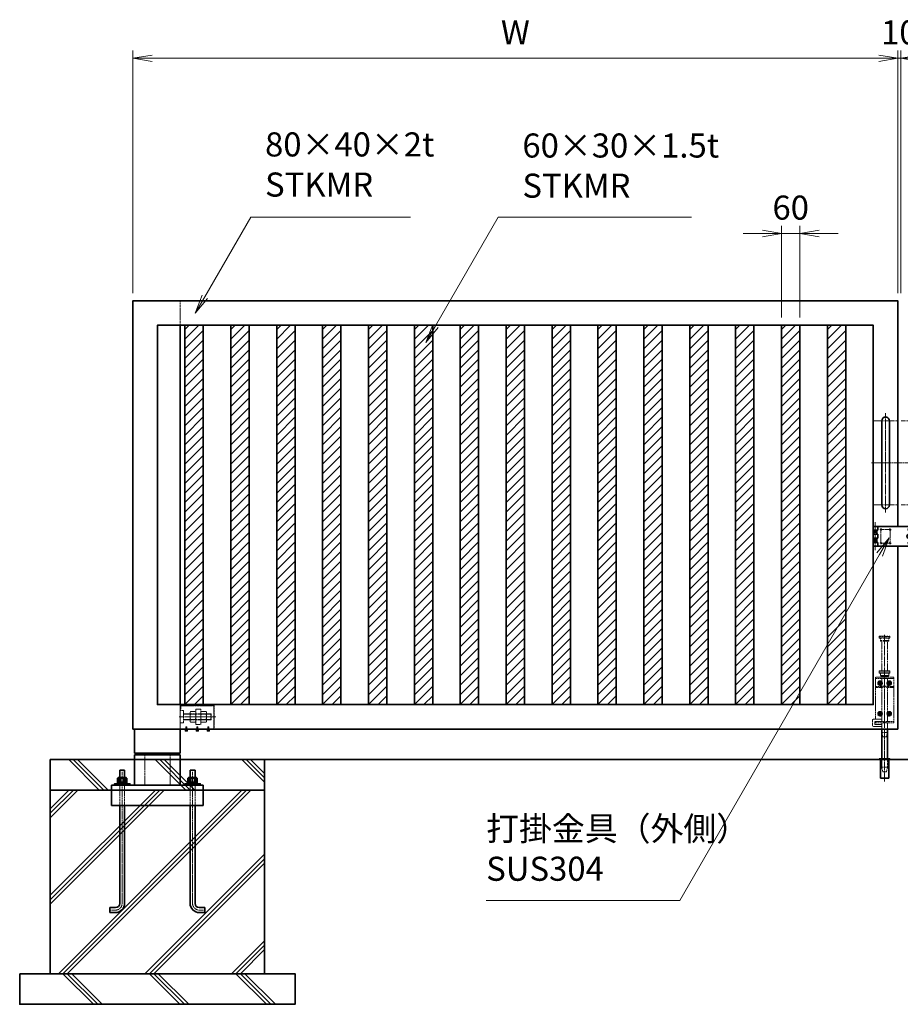
# Model space of a CAD drawing. Units: millimetres. Extents: x 2296 to 66093, y 3101 to 35444.
# Drawn here: x 2296 to 5174, y 6970 to 10189 of the extents above; entities that cross this region are included whole.
import ezdxf

# ---------------------------------------------------------------- set-up
doc = ezdxf.new("R2010")
doc.units = ezdxf.units.MM
doc.header["$PDMODE"] = 1
for name, pattern in [('AM_ISO02W050', [7.5, 6, -1.5]), ('AM_ISO02W050x2', [3.75, 3, -0.75]), ('AM_ISO08W050', [18, 12, -1.5, 3, -1.5]), ('AM_ISO08W050x2', [9, 6, -0.75, 1.5, -0.75]), ('CENTER2', [1.125, 0.75, -0.125, 0.125, -0.125])]:
    doc.linetypes.add(name, pattern=pattern)
for name, color, linetype, lineweight in [('AM_0N', 7, 'Continuous', 50), ('AM_7N', 4, 'AM_ISO08W050', 25), ('ハッチング', 8, 'Continuous', 13), ('外形線', 7, 'Continuous', 35), ('寸法線', 4, 'Continuous', 18), ('想像線', 112, 'CENTER2', 15), ('細線', 2, 'Continuous', 35), ('軸線', 200, 'AM_ISO08W050', 15), ('隠れ線', 140, 'AM_ISO02W050', 18)]:
    doc.layers.add(name, color=color, linetype=linetype, lineweight=lineweight)
doc.layers.add('AM_9N', color=253, linetype='Continuous', lineweight=0, plot=False)
doc.styles.add('ACISOTS', font='simplex.shx', dxfattribs={"width": 0.8, "bigfont": 'bigfont.shx'})
doc.dimstyles.new('AM_ISO$0', dxfattribs={"dimtxt": 3.15, "dimasz": 2.5, "dimexe": 1, "dimexo": 1, "dimgap": 1.4, "dimtad": 1, "dimdsep": 46, "dimtxsty": 'ACISOTS', "dimblk": 'OPEN', "dimcen": 0, "dimclrd": 256, "dimclre": 256, "dimclrt": 254, "dimazin": 2, "dimtp": 0.1, "dimtm": 0.1, "dimtfac": 0.71, "dimtix": 1, "dimtmove": 1, "dimatfit": 3, "dimldrblk": 'OPEN', "dimfxl": 0, "dimlwd": -1, "dimlwe": -1, "dimarcsym": 0})

# ---------------------------------------------------------------- blocks, each defined once
blk = doc.blocks.new('*S45')
at = {"layer": '寸法線'}
for p, q in [((3860.1, 9543), (3655, 9187.8)), ((4492, 9543), (3860.1, 9543))]:
    blk.add_line(p, q, dxfattribs=at)
at = {"layer": '寸法線', "linetype": 'Continuous'}
for p, q in [((3646, 9193), (3623.7, 9133.7)), ((3655, 9187.8), (3623.7, 9133.7)), ((3623.7, 9133.7), (3664, 9182.6))]:
    blk.add_line(p, q, dxfattribs=at)
at = {"layer": '寸法線', "color": 254, "insert": (3938.8, 9582.4), "char_height": 78.75, "attachment_point": 7, "style": 'ACISOTS'}
blk.add_mtext('60×30×1.5t\\PSTKMR', dxfattribs=at)
blk = doc.blocks.new('*S46')
at = {"layer": '寸法線', "linetype": 'Continuous'}
for p, q in [((5137.7, 8494.6), (5097.4, 8445.7)), ((5106.4, 8440.5), (5137.7, 8494.6)), ((5115.5, 8435.3), (5137.7, 8494.6))]:
    blk.add_line(p, q, dxfattribs=at)
at = {"layer": '寸法線'}
for p, q in [((4453.6, 7309.8), (5106.4, 8440.5)), ((3820.5, 7309.8), (4453.6, 7309.8))]:
    blk.add_line(p, q, dxfattribs=at)
at = {"layer": '寸法線', "color": 254, "insert": (3820.5, 7349.2), "char_height": 78.75, "attachment_point": 7, "style": 'ACISOTS'}
blk.add_mtext('打掛金具（外側）\\PSUS304', dxfattribs=at)
blk = doc.blocks.new('*S49')
at = {"layer": '寸法線'}
for p, q in [((3050.8, 9543), (2900.8, 9283.2)), ((3572.9, 9543), (3050.8, 9543))]:
    blk.add_line(p, q, dxfattribs=at)
at = {"layer": '寸法線', "linetype": 'Continuous'}
for p, q in [((2891.8, 9288.4), (2869.6, 9229.1)), ((2900.8, 9283.2), (2869.6, 9229.1)), ((2869.6, 9229.1), (2909.8, 9278))]:
    blk.add_line(p, q, dxfattribs=at)
at = {"layer": '寸法線', "color": 254, "insert": (3097.7, 9586), "char_height": 78.75, "attachment_point": 7, "style": 'ACISOTS'}
blk.add_mtext('80×40×2t\\PSTKMR', dxfattribs=at)
blk = doc.blocks.new('*U73')
at = {"layer": 'AM_0N'}
for p, q in [((2846.8, 7691), (2846.8, 7695)), ((2860, 7695), (2846.8, 7695)), ((2860, 7695), (2858.5, 7691)), ((2861.6, 7695), (2860.1, 7691)), ((2874.8, 7695), (2861.6, 7695)), ((2874.8, 7695), (2874.8, 7691)), ((2858.5, 7691), (2846.8, 7691)), ((2874.8, 7691), (2860.1, 7691))]:
    blk.add_line(p, q, dxfattribs=at)
at = {"layer": 'AM_7N', "color": 6, "linetype": 'AM_ISO08W050x2', "lineweight": 18}
blk.add_line((2860.8, 7690.8), (2860.8, 7695.2), dxfattribs=at)
blk = doc.blocks.new('*U74')
at = {"layer": 'AM_0N'}
for p, q in [((2846.9, 7709.8), (2848.8, 7710.9)), ((2846.9, 7696.1), (2846.9, 7709.8)), ((2846.9, 7696.1), (2848.8, 7695)), ((2872.8, 7710.9), (2848.8, 7710.9)), ((2872.8, 7695), (2848.8, 7695)), ((2853.8, 7696.1), (2853.8, 7709.8)), ((2867.7, 7696.1), (2867.7, 7709.8)), ((2874.6, 7709.8), (2872.8, 7710.9)), ((2874.6, 7696.1), (2872.8, 7695)), ((2874.6, 7696.1), (2874.6, 7709.8))]:
    blk.add_line(p, q, dxfattribs=at)
at = {"layer": 'AM_0N', "extrusion": (0, 0, -1)}
for centre, radius, start, end in [((-2850.4, 7704.8), 6.13, 64.4385, 124.4385), ((-2850.4, 7701.1), 6.13, 235.5615, 295.5615), ((-2860.8, 7688), 22.9, 72.383, 107.617), ((-2860.8, 7717.9), 22.9, 252.383, 287.617), ((-2871.2, 7704.8), 6.13, 55.5615, 115.5615), ((-2871.2, 7701.1), 6.13, 244.4385, 304.4385)]:
    blk.add_arc(centre, radius, start, end, dxfattribs=at)
at = {"layer": 'AM_7N', "color": 6, "linetype": 'AM_ISO08W050x2', "lineweight": 18}
blk.add_line((2860.8, 7694.2), (2860.8, 7711.7), dxfattribs=at)
blk = doc.blocks.new('*U75')
at = {"layer": 'AM_0N'}
for p, q in [((2616.8, 7695), (2630, 7695)), ((2616.8, 7695), (2616.8, 7691)), ((2630, 7695), (2631.4, 7691)), ((2631.6, 7695), (2633, 7691)), ((2631.6, 7695), (2644.8, 7695)), ((2644.8, 7691), (2644.8, 7695)), ((2616.8, 7691), (2631.4, 7691)), ((2633, 7691), (2644.8, 7691))]:
    blk.add_line(p, q, dxfattribs=at)
at = {"layer": 'AM_7N', "color": 6, "linetype": 'AM_ISO08W050x2', "lineweight": 18}
blk.add_line((2630.8, 7690.8), (2630.8, 7695.2), dxfattribs=at)
blk = doc.blocks.new('*U76')
at = {"layer": 'AM_0N'}
for p, q in [((2616.9, 7709.8), (2618.8, 7710.9)), ((2616.9, 7696.1), (2616.9, 7709.8)), ((2616.9, 7696.1), (2618.8, 7695)), ((2618.8, 7710.9), (2642.8, 7710.9)), ((2618.8, 7695), (2642.8, 7695)), ((2623.8, 7696.1), (2623.8, 7709.8)), ((2637.7, 7696.1), (2637.7, 7709.8)), ((2644.6, 7709.8), (2642.8, 7710.9)), ((2644.6, 7696.1), (2642.8, 7695)), ((2644.6, 7696.1), (2644.6, 7709.8))]:
    blk.add_line(p, q, dxfattribs=at)
for centre, radius, start, end in [((2620.4, 7704.8), 6.13, 55.5615, 115.5615), ((2620.4, 7701.1), 6.13, 244.4385, 304.4385), ((2630.8, 7688), 22.9, 72.383, 107.617), ((2630.8, 7717.9), 22.9, 252.383, 287.617), ((2641.2, 7704.8), 6.13, 64.4385, 124.4385), ((2641.2, 7701.1), 6.13, 235.5615, 295.5615)]:
    blk.add_arc(centre, radius, start, end, dxfattribs=at)
at = {"layer": 'AM_7N', "color": 6, "linetype": 'AM_ISO08W050x2', "lineweight": 18}
blk.add_line((2630.8, 7694.2), (2630.8, 7711.7), dxfattribs=at)
blk = doc.blocks.new('*U77')
at = {"layer": 'AM_9N'}
blk.add_circle((15, 129.9999), 4.2, dxfattribs=at)
at = {"layer": '軸線', "linetype": 'AM_ISO08W050x2'}
for p, q in [((6.475, 129.9999), (23.525, 129.9999)), ((15, 138.5249), (15, 121.4749))]:
    blk.add_line(p, q, dxfattribs=at)
at = {"layer": '隠れ線', "linetype": 'AM_ISO02W050x2'}
blk.add_circle((15, 129.9999), 7.75, dxfattribs=at)
blk = doc.blocks.new('*U78')
at = {"layer": '軸線', "linetype": 'AM_ISO08W050x2'}
for p, q in [((7.9, 130), (22.2, 130)), ((15, 137.1), (15, 122.8))]:
    blk.add_line(p, q, dxfattribs=at)
at = {"layer": '隠れ線', "linetype": 'AM_ISO02W050x2'}
for p, q in [((13.3, 133), (11.5, 130)), ((11.5, 130), (13.3, 127)), ((16.7, 133), (13.3, 133)), ((18.5, 130), (16.7, 133)), ((16.7, 127), (18.5, 130)), ((13.3, 127), (16.7, 127))]:
    blk.add_line(p, q, dxfattribs=at)
for radius in [6.5, 3.46]:
    blk.add_circle((15, 130), radius, dxfattribs=at)
blk = doc.blocks.new('*U79')
at = {"layer": 'AM_9N', "extrusion": (0, 0, -1)}
blk.add_circle((15, 29.9999), 4.2, dxfattribs=at)
at = {"layer": '軸線', "linetype": 'AM_ISO08W050x2'}
for p, q in [((-15, 38.5249), (-15, 21.4749)), ((-6.475, 29.9999), (-23.525, 29.9999))]:
    blk.add_line(p, q, dxfattribs=at)
at = {"layer": '隠れ線', "linetype": 'AM_ISO02W050x2', "extrusion": (0, 0, -1)}
blk.add_circle((15, 29.9999), 7.75, dxfattribs=at)
blk = doc.blocks.new('*U80')
at = {"layer": '軸線', "linetype": 'AM_ISO08W050x2'}
for p, q in [((-15, 37.1), (-15, 22.8)), ((-7.8, 30), (-22.1, 30))]:
    blk.add_line(p, q, dxfattribs=at)
at = {"layer": '隠れ線', "linetype": 'AM_ISO02W050x2'}
for p, q in [((-18.5, 30), (-16.7, 33)), ((-16.7, 33), (-13.3, 33)), ((-13.3, 33), (-11.5, 30)), ((-16.7, 27), (-18.5, 30)), ((-13.3, 27), (-16.7, 27)), ((-11.5, 30), (-13.3, 27))]:
    blk.add_line(p, q, dxfattribs=at)
at = {"layer": '隠れ線', "linetype": 'AM_ISO02W050x2', "extrusion": (0, 0, -1)}
for radius in [6.5, 3.46]:
    blk.add_circle((15, 30), radius, dxfattribs=at)
blk = doc.blocks.new('*U81')
at = {"layer": 'AM_9N'}
blk.add_circle((15, 29.9999), 4.2, dxfattribs=at)
at = {"layer": '軸線', "linetype": 'AM_ISO08W050x2'}
for p, q in [((15, 38.5249), (15, 21.4749)), ((6.475, 29.9999), (23.525, 29.9999))]:
    blk.add_line(p, q, dxfattribs=at)
at = {"layer": '隠れ線', "linetype": 'AM_ISO02W050x2'}
blk.add_circle((15, 29.9999), 7.75, dxfattribs=at)
blk = doc.blocks.new('*U82')
at = {"layer": '軸線', "linetype": 'AM_ISO08W050x2'}
for p, q in [((15, 37.1), (15, 22.8)), ((7.9, 30), (22.2, 30))]:
    blk.add_line(p, q, dxfattribs=at)
at = {"layer": '隠れ線', "linetype": 'AM_ISO02W050x2'}
for p, q in [((13.3, 33), (11.5, 30)), ((16.7, 33), (13.3, 33)), ((18.5, 30), (16.7, 33)), ((11.5, 30), (13.3, 27)), ((13.3, 27), (16.7, 27)), ((16.7, 27), (18.5, 30))]:
    blk.add_line(p, q, dxfattribs=at)
for radius in [6.5, 3.46]:
    blk.add_circle((15, 30), radius, dxfattribs=at)
blk = doc.blocks.new('*U83')
at = {"layer": 'AM_9N', "extrusion": (0, 0, -1)}
blk.add_circle((15, 129.9999), 4.2, dxfattribs=at)
at = {"layer": '軸線', "linetype": 'AM_ISO08W050x2'}
for p, q in [((-6.475, 129.9999), (-23.525, 129.9999)), ((-15, 138.5249), (-15, 121.4749))]:
    blk.add_line(p, q, dxfattribs=at)
at = {"layer": '隠れ線', "linetype": 'AM_ISO02W050x2', "extrusion": (0, 0, -1)}
blk.add_circle((15, 129.9999), 7.75, dxfattribs=at)
blk = doc.blocks.new('*U84')
at = {"layer": '軸線', "linetype": 'AM_ISO08W050x2'}
for p, q in [((-7.9, 130), (-22.2, 130)), ((-15, 137.1), (-15, 122.8))]:
    blk.add_line(p, q, dxfattribs=at)
at = {"layer": '隠れ線', "linetype": 'AM_ISO02W050x2'}
for p, q in [((-18.5, 130), (-16.7, 133)), ((-16.7, 127), (-18.5, 130)), ((-16.7, 133), (-13.3, 133)), ((-13.3, 133), (-11.5, 130)), ((-11.5, 130), (-13.3, 127)), ((-13.3, 127), (-16.7, 127))]:
    blk.add_line(p, q, dxfattribs=at)
at = {"layer": '隠れ線', "linetype": 'AM_ISO02W050x2', "extrusion": (0, 0, -1)}
for radius in [6.5, 3.46]:
    blk.add_circle((15, 130), radius, dxfattribs=at)
blk = doc.blocks.new('fghryjryj')
at = {"linetype": 'Continuous'}
for p, q in [((-9.5, -20), (-9.5, -118)), ((9.5, -20), (9.5, -118))]:
    blk.add_line(p, q, dxfattribs=at)
at = {"layer": '外形線', "linetype": 'Continuous'}
for p, q in [((-13.6, -180.7), (-13.6, -120)), ((13.6, -120), (13.6, -180.7)), ((13.6, -180.7), (-13.6, -180.7))]:
    blk.add_line(p, q, dxfattribs=at)
at = {"layer": '外形線'}
blk.add_lwpolyline([(17.5, -118), (-17.5, -118), (-17.5, -120), (17.5, -120)], close=True, dxfattribs=at)
at = {"layer": '想像線'}
for p, q in [((-16.5, 284), (-17.5, 283)), ((-17.5, 278), (-17.5, 283)), ((17.5, 283), (-17.5, 283)), ((-16.5, 277), (-17.5, 278)), ((-17.5, 278), (17.5, 278)), ((-16.5, 284), (16.5, 284)), ((16.5, 277), (-16.5, 277)), ((-14, 269), (-14, 277)), ((-14, 269), (-12, 267)), ((14, 269), (-14, 269)), ((12, 267), (-12, 267)), ((-9.5, 170), (-9.5, 267)), ((9.5, 170), (9.5, 267)), ((14, 269), (12, 267)), ((14, 269), (14, 277)), ((16.5, 284), (17.5, 283)), ((17.5, 278), (16.5, 277)), ((17.5, 278), (17.5, 283))]:
    blk.add_line(p, q, dxfattribs=at)
at = {"layer": '軸線'}
blk.add_line((0, -191.8), (0, 288.7), dxfattribs=at)
at = {"layer": '隠れ線'}
for p, q in [((-16.5, 170), (-17.5, 169)), ((-17.5, 164), (-17.5, 169)), ((17.5, 169), (-17.5, 169)), ((-16.5, 163), (-17.5, 164)), ((-17.5, 164), (17.5, 164)), ((-16.5, 170), (16.5, 170)), ((16.5, 163), (-16.5, 163)), ((-14, 155), (-14, 163)), ((14, 155), (14, 163)), ((16.5, 170), (17.5, 169)), ((17.5, 164), (16.5, 163)), ((17.5, 164), (17.5, 169)), ((-30, 150), (30, 150)), ((-30, 0), (-30, 150)), ((30, 145), (-30, 145)), ((-14, 155), (-12, 153)), ((14, 155), (-14, 155)), ((12, 153), (-12, 153)), ((-9.5, 150), (-9.5, 153)), ((-9.5, 145), (-9.5, 119)), ((9.5, 153), (9.5, 150)), ((9.5, 145), (9.5, 119)), ((14, 155), (12, 153)), ((30, 150), (30, 12)), ((-30, 119), (-7.8, 119)), ((-30, 116), (-7.1, 116)), ((-9.5, 116), (-9.5, 5)), ((-4, 120.9), (-7.8, 119)), ((-2.6, 118.2), (-7.1, 116)), ((-4, 120.9), (-2.6, 118.2)), ((4, 120.9), (2.6, 118.2)), ((2.6, 118.2), (7.1, 116)), ((7.8, 119), (4, 120.9)), ((7.1, 116), (30, 116)), ((30, 119), (7.8, 119)), ((9.5, 116), (9.5, 5)), ((-4, 5), (-30, 5)), ((-4, 0), (-30, 0)), ((-4, 5), (-4, 0)), ((4, 0), (-4, 0)), ((30, 5), (4, 5)), ((4, 5), (4, 0)), ((30, 0), (4, 0)), ((9.5, 12), (36.5, 12)), ((9.5, 5), (32.5, 5)), ((30, 5), (30, 0)), ((32.5, 5), (32.5, 0)), ((39.5, 9), (39.5, 0)), ((-6, -46), (-9.5, -31)), ((9.5, -31), (-9.5, -31)), ((6, -46), (9.5, -31)), ((6, -46), (-6, -46)), ((-12.6, -180.7), (-12.6, -120)), ((-12.5, -120), (-12.5, -118)), ((-9.5, -145), (-9.5, -118)), ((9.5, -118), (9.5, -145)), ((12.5, -120), (12.5, -118)), ((12.6, -180.7), (12.6, -120)), ((-6, -160), (-9.5, -145)), ((9.5, -145), (-9.5, -145)), ((6, -160), (-6, -160)), ((6, -160), (9.5, -145))]:
    blk.add_line(p, q, dxfattribs=at)
at = {"layer": '隠れ線', "linetype": 'Continuous'}
for p, q in [((-9.5, 0), (-9.5, -20)), ((9.5, 0), (9.5, -20)), ((32.5, 0), (32.5, -5)), ((39.5, 0), (39.5, -9)), ((32.5, -5), (9.5, -5)), ((36.5, -12), (9.5, -12))]:
    blk.add_line(p, q, dxfattribs=at)
at = {"layer": '隠れ線'}
blk.add_arc((36.5, 9), 3, 0, 90, dxfattribs=at)
at = {"layer": '隠れ線', "linetype": 'Continuous'}
blk.add_arc((36.5, -9), 3, 270, 0, dxfattribs=at)
at = {"layer": '隠れ線'}
for name in ['*U83', '*U84', '*U77', '*U78', '*U79', '*U80', '*U81', '*U82']:
    blk.add_blockref(name, (0, 0), dxfattribs=at)
blk = doc.blocks.new('_Open')
at = {"color": 0, "linetype": 'ByBlock', "lineweight": -2}
for p, q in [((-1, 0.167), (0, 0)), ((-1, -0.167), (0, 0)), ((0, 0), (-1, 0))]:
    blk.add_line(p, q, dxfattribs=at)
blk = doc.blocks.new('*D40')
at = {"layer": 'Defpoints', "color": 0}
for p in [(5165.8, 10062.9), (5165.8, 9270), (5175.8, 9270)]:
    blk.add_point(p, dxfattribs=at)
at = {"layer": '寸法線'}
for p, q in [((5165.8, 9295), (5165.8, 10087.9)), ((5175.8, 9295), (5175.8, 10087.9)), ((5103.3, 10062.9), (5040.8, 10062.9)), ((5175.8, 10062.9), (5165.8, 10062.9)), ((5238.3, 10062.9), (5300.8, 10062.9))]:
    blk.add_line(p, q, dxfattribs=at)
at = {"layer": '寸法線', "xscale": 62.5, "yscale": 62.5, "zscale": 62.5}
blk.add_blockref('_Open', (5165.8, 10062.9), dxfattribs=at)
at = {"layer": '寸法線', "xscale": 62.5, "yscale": 62.5, "zscale": 62.5, "rotation": 180}
blk.add_blockref('_Open', (5175.8, 10062.9), dxfattribs=at)
at = {"layer": '寸法線', "color": 254, "insert": (5170.8, 10137.3), "char_height": 78.75, "attachment_point": 5, "style": 'ACISOTS'}
blk.add_mtext('10', dxfattribs=at)
blk = doc.blocks.new('*D41')
at = {"layer": 'Defpoints', "color": 0}
for p in [(2665.8, 10062.9), (2665.8, 9270), (5165.8, 9270)]:
    blk.add_point(p, dxfattribs=at)
at = {"layer": '寸法線'}
for p, q in [((2665.8, 9295), (2665.8, 10087.9)), ((5165.8, 9295), (5165.8, 10087.9)), ((5103.3, 10062.9), (2728.3, 10062.9))]:
    blk.add_line(p, q, dxfattribs=at)
at = {"layer": '寸法線', "xscale": 62.5, "yscale": 62.5, "zscale": 62.5, "rotation": 180}
blk.add_blockref('_Open', (2665.8, 10062.9), dxfattribs=at)
at = {"layer": '寸法線', "xscale": 62.5, "yscale": 62.5, "zscale": 62.5}
blk.add_blockref('_Open', (5165.8, 10062.9), dxfattribs=at)
at = {"layer": '寸法線', "color": 254, "insert": (3915.8, 10137.3), "char_height": 78.8, "attachment_point": 5, "style": 'ACISOTS'}
blk.add_mtext('W', dxfattribs=at)
blk = doc.blocks.new('tyytﾌf')
at = {"layer": '外形線'}
for p, q in [((-130, 32.5), (35, 32.5)), ((-130, 32.5), (-130, -32.5)), ((-115, 32.5), (-115, 20)), ((35, 32.5), (40, 27.5)), ((35, 32.5), (35, -32.5)), ((-115, 20), (-130, 20)), ((-130, 6.5), (-115, 6.5)), ((-118, 20), (-118, 6.5)), ((-115, 6.5), (-115, -6.5)), ((-13.5, 6.5), (13.5, 6.5)), ((40, 27.5), (40, -27.5)), ((-115, -6.5), (-130, -6.5)), ((-130, -20), (-115, -20)), ((-118, -6.5), (-118, -20)), ((-115, -20), (-115, -32.5)), ((-14.3, -6.5), (13.5, -6.5)), ((40, -27.5), (35, -32.5)), ((-130, -32.5), (35, -32.5))]:
    blk.add_line(p, q, dxfattribs=at)
for centre, start, end in [((-13.5, 0), 90, 270), ((13.5, 0), 270, 90)]:
    blk.add_arc(centre, 6.5, start, end, dxfattribs=at)
at = {"layer": '軸線'}
for p, q in [((-124, 45.7), (-124, -45.7)), ((0, 0), (-21.6, 0)), ((0, 0), (0, 21.6)), ((0, 0), (0, -21.6)), ((0, 0), (21.6, 0))]:
    blk.add_line(p, q, dxfattribs=at)
for points in [[(-105, 22.5), (-75, 22.5), (-75, -22.5), (-105, -22.5)], [(-15, 22.5), (15, 22.5), (15, -22.5), (-15, -22.5)]]:
    blk.add_lwpolyline(points, close=True, dxfattribs=at)
at = {"layer": '隠れ線'}
for p, q in [((-127, 20), (-127, 6.5)), ((-121, 20), (-121, 6.5)), ((-127, -6.5), (-127, -20)), ((-121, -6.5), (-121, -20))]:
    blk.add_line(p, q, dxfattribs=at)
for centre in [(-105, 22.5), (-75, 22.5), (-15, 22.5), (15, 22.5), (-105, -22.5), (-75, -22.5), (-15, -22.5), (15, -22.5)]:
    blk.add_circle(centre, 2.5, dxfattribs=at)
blk = doc.blocks.new('tftftt')
at = {"layer": '外形線'}
for p, q in [((-12.5, -137.5), (-12.5, 137.5)), ((12.5, 137.5), (12.5, -137.5))]:
    blk.add_line(p, q, dxfattribs=at)
for centre, start, end in [((0, 137.5), 0, 180), ((0, -137.5), 180, 0)]:
    blk.add_arc(centre, 12.5, start, end, dxfattribs=at)
at = {"layer": '軸線'}
for p, q in [((0, 162.6), (0, -162.6)), ((-38.7, 137.5), (38.7, 137.5)), ((-46.4, 0), (46.4, 0)), ((-38.7, -137.5), (38.7, -137.5))]:
    blk.add_line(p, q, dxfattribs=at)
blk = doc.blocks.new('*U85')
at = {"layer": '軸線', "linetype": 'AM_ISO08W050x2'}
blk.add_line((-91.7, -41.5), (-91.7, -42.3), dxfattribs=at)
at = {"layer": '隠れ線', "linetype": 'AM_ISO02W050x2'}
for p, q in [((-96.2, -41.5), (-87.2, -41.5)), ((-96.2, -42.3), (-96.2, -41.5)), ((-87.2, -42.3), (-96.2, -42.3)), ((-87.2, -41.5), (-87.2, -42.3))]:
    blk.add_line(p, q, dxfattribs=at)
blk = doc.blocks.new('*U86')
at = {"layer": '軸線', "linetype": 'AM_ISO08W050x2'}
blk.add_line((-91.7, -42.3), (-91.7, -43.4), dxfattribs=at)
at = {"layer": '隠れ線', "linetype": 'AM_ISO02W050x2'}
for p, q in [((-95.5, -42.3), (-91.6, -42.3)), ((-95.5, -43.3), (-95.5, -42.3)), ((-95.5, -43.3), (-91.9, -43.3)), ((-91.9, -43.3), (-91.6, -42.3)), ((-91.5, -43.3), (-91.2, -42.3)), ((-91.5, -43.3), (-87.9, -43.3)), ((-91.2, -42.3), (-87.9, -42.3)), ((-87.9, -42.3), (-87.9, -43.3))]:
    blk.add_line(p, q, dxfattribs=at)
blk = doc.blocks.new('*U87')
at = {"layer": '軸線', "linetype": 'AM_ISO08W050x2'}
blk.add_line((-55.7, -41.5), (-55.7, -42.3), dxfattribs=at)
at = {"layer": '隠れ線', "linetype": 'AM_ISO02W050x2'}
for p, q in [((-60.2, -41.5), (-51.2, -41.5)), ((-60.2, -42.3), (-60.2, -41.5)), ((-51.2, -42.3), (-60.2, -42.3)), ((-51.2, -41.5), (-51.2, -42.3))]:
    blk.add_line(p, q, dxfattribs=at)
blk = doc.blocks.new('*U88')
at = {"layer": '軸線', "linetype": 'AM_ISO08W050x2'}
blk.add_line((-55.7, -42.3), (-55.7, -43.4), dxfattribs=at)
at = {"layer": '隠れ線', "linetype": 'AM_ISO02W050x2'}
for p, q in [((-59.5, -42.3), (-55.6, -42.3)), ((-59.5, -43.3), (-59.5, -42.3)), ((-59.5, -43.3), (-55.9, -43.3)), ((-55.9, -43.3), (-55.6, -42.3)), ((-55.5, -43.3), (-55.2, -42.3)), ((-55.5, -43.3), (-51.9, -43.3)), ((-55.2, -42.3), (-51.9, -42.3)), ((-51.9, -42.3), (-51.9, -43.3))]:
    blk.add_line(p, q, dxfattribs=at)
blk = doc.blocks.new('*U89')
at = {"layer": '軸線', "linetype": 'AM_ISO08W050x2'}
blk.add_line((-19.7, -41.5), (-19.7, -42.3), dxfattribs=at)
at = {"layer": '隠れ線', "linetype": 'AM_ISO02W050x2'}
for p, q in [((-24.2, -41.5), (-15.2, -41.5)), ((-24.2, -42.3), (-24.2, -41.5)), ((-15.2, -42.3), (-24.2, -42.3)), ((-15.2, -41.5), (-15.2, -42.3))]:
    blk.add_line(p, q, dxfattribs=at)
blk = doc.blocks.new('*U90')
at = {"layer": '軸線', "linetype": 'AM_ISO08W050x2'}
blk.add_line((-19.7, -42.3), (-19.7, -43.4), dxfattribs=at)
at = {"layer": '隠れ線', "linetype": 'AM_ISO02W050x2'}
for p, q in [((-23.5, -42.3), (-19.6, -42.3)), ((-23.5, -43.3), (-23.5, -42.3)), ((-23.5, -43.3), (-19.9, -43.3)), ((-19.9, -43.3), (-19.6, -42.3)), ((-19.5, -43.3), (-19.2, -42.3)), ((-19.5, -43.3), (-15.9, -43.3)), ((-19.2, -42.3), (-15.9, -42.3)), ((-15.9, -42.3), (-15.9, -43.3))]:
    blk.add_line(p, q, dxfattribs=at)
blk = doc.blocks.new('*U91')
at = {"layer": '隠れ線', "linetype": 'AM_ISO02W050x2'}
for p, q in [((-84.4, 17.3), (-85.7, 15)), ((-85.7, -15), (-85.7, 15)), ((-68.1, 17.3), (-84.4, 17.3)), ((-68.1, 8.7), (-84.4, 8.7)), ((-68.1, 17.3), (-66.7, 15)), ((-66.7, -15), (-66.7, 15)), ((-84.4, -17.3), (-85.7, -15)), ((-68.1, -8.7), (-84.4, -8.7)), ((-68.1, -17.3), (-84.4, -17.3)), ((-68.1, -17.3), (-66.7, -15))]:
    blk.add_line(p, q, dxfattribs=at)
for centre, radius, start, end in [((-78.1, 13), 7.66, 154.4385, 214.4385), ((-57.1, 0), 28.6, 162.383, 197.617), ((-74.4, 13), 7.66, 325.5615, 25.5615), ((-95.3, 0), 28.6, 342.383, 17.617), ((-78.1, -13), 7.66, 145.5615, 205.5615), ((-74.4, -13), 7.66, 334.4385, 34.4385)]:
    blk.add_arc(centre, radius, start, end, dxfattribs=at)
blk = doc.blocks.new('*U92')
at = {"layer": '隠れ線', "linetype": 'AM_ISO02W050x2'}
for p, q in [((-49.4, 17.3), (-50.7, 15)), ((-50.7, -15), (-50.7, 15)), ((-33.1, 17.3), (-49.4, 17.3)), ((-33.1, 8.7), (-49.4, 8.7)), ((-33.1, 17.3), (-31.7, 15)), ((-31.7, -15), (-31.7, 15)), ((-49.4, -17.3), (-50.7, -15)), ((-33.1, -8.7), (-49.4, -8.7)), ((-33.1, -17.3), (-49.4, -17.3)), ((-33.1, -17.3), (-31.7, -15))]:
    blk.add_line(p, q, dxfattribs=at)
for centre, radius, start, end in [((-43.1, 13), 7.66, 154.4385, 214.4385), ((-22.1, 0), 28.6, 162.383, 197.617), ((-39.4, 13), 7.66, 325.5615, 25.5615), ((-60.3, 0), 28.6, 342.383, 17.617), ((-43.1, -13), 7.66, 145.5615, 205.5615), ((-39.4, -13), 7.66, 334.4385, 34.4385)]:
    blk.add_arc(centre, radius, start, end, dxfattribs=at)
blk = doc.blocks.new('*U93')
at = {"layer": '軸線', "linetype": 'AM_ISO08W050x2'}
blk.add_line((-91.7, -32.6), (-91.7, -48), dxfattribs=at)
at = {"layer": '隠れ線', "linetype": 'AM_ISO02W050x2'}
for p, q in [((-95.2, -46.9), (-95.2, -43.3)), ((-93.7, -43.3), (-95.2, -43.3)), ((-88.6, -47.3), (-94.8, -47.3)), ((-93.7, -33.7), (-93.3, -33.3)), ((-93.7, -41.6), (-93.7, -33.7)), ((-93.7, -33.7), (-89.7, -33.7)), ((-93.7, -41.6), (-89.7, -41.6)), ((-93.3, -41.6), (-93.7, -42)), ((-93.7, -42), (-93.7, -41.6)), ((-93.7, -43.3), (-93.7, -42)), ((-89.7, -43.3), (-93.7, -43.3)), ((-93.5, -45.3), (-91.7, -44.3)), ((-93.5, -47.3), (-93.5, -45.3)), ((-93.3, -33.3), (-90.1, -33.3)), ((-93.3, -33.4), (-93.3, -41.6)), ((-92.6, -47.3), (-92.6, -45.3)), ((-90, -45.3), (-91.7, -44.3)), ((-90.9, -47.3), (-90.9, -45.3)), ((-89.7, -33.7), (-90.1, -33.3)), ((-90.1, -33.4), (-90.1, -41.6)), ((-90.1, -41.6), (-89.7, -42)), ((-90, -47.3), (-90, -45.3)), ((-89.7, -41.6), (-89.7, -33.7)), ((-89.7, -42), (-89.7, -41.6)), ((-89.7, -43.3), (-89.7, -42)), ((-88.2, -43.3), (-89.7, -43.3)), ((-88.2, -46.9), (-88.2, -43.3))]:
    blk.add_line(p, q, dxfattribs=at)
for centre, radius, start, end in [((-94.8, -46.9), 0.4, 180, 270), ((-93, -45.9), 0.705, 52.1211, 127.8789), ((-91.7, -47.8), 2.6, 70.5288, 109.4712), ((-90.4, -45.9), 0.705, 52.1211, 127.8789), ((-88.6, -46.9), 0.4, 270, 0)]:
    blk.add_arc(centre, radius, start, end, dxfattribs=at)
blk = doc.blocks.new('*U94')
at = {"layer": '軸線', "linetype": 'AM_ISO08W050x2'}
blk.add_line((-55.7, -32.6), (-55.7, -48), dxfattribs=at)
at = {"layer": '隠れ線', "linetype": 'AM_ISO02W050x2'}
for p, q in [((-59.2, -46.9), (-59.2, -43.3)), ((-57.7, -43.3), (-59.2, -43.3)), ((-52.6, -47.3), (-58.8, -47.3)), ((-57.7, -33.7), (-57.3, -33.3)), ((-57.7, -41.6), (-57.7, -33.7)), ((-57.7, -33.7), (-53.7, -33.7)), ((-57.7, -41.6), (-53.7, -41.6)), ((-57.3, -41.6), (-57.7, -42)), ((-57.7, -42), (-57.7, -41.6)), ((-57.7, -43.3), (-57.7, -42)), ((-53.7, -43.3), (-57.7, -43.3)), ((-57.5, -45.3), (-55.7, -44.3)), ((-57.5, -47.3), (-57.5, -45.3)), ((-57.3, -33.3), (-54.1, -33.3)), ((-57.3, -33.4), (-57.3, -41.6)), ((-56.6, -47.3), (-56.6, -45.3)), ((-54, -45.3), (-55.7, -44.3)), ((-54.9, -47.3), (-54.9, -45.3)), ((-53.7, -33.7), (-54.1, -33.3)), ((-54.1, -33.4), (-54.1, -41.6)), ((-54.1, -41.6), (-53.7, -42)), ((-54, -47.3), (-54, -45.3)), ((-53.7, -41.6), (-53.7, -33.7)), ((-53.7, -42), (-53.7, -41.6)), ((-53.7, -43.3), (-53.7, -42)), ((-52.2, -43.3), (-53.7, -43.3)), ((-52.2, -46.9), (-52.2, -43.3))]:
    blk.add_line(p, q, dxfattribs=at)
for centre, radius, start, end in [((-58.8, -46.9), 0.4, 180, 270), ((-57, -45.9), 0.705, 52.1211, 127.8789), ((-55.7, -47.8), 2.6, 70.5288, 109.4712), ((-54.4, -45.9), 0.705, 52.1211, 127.8789), ((-52.6, -46.9), 0.4, 270, 0)]:
    blk.add_arc(centre, radius, start, end, dxfattribs=at)
blk = doc.blocks.new('*U95')
at = {"layer": '軸線', "linetype": 'AM_ISO08W050x2'}
blk.add_line((-19.7, -32.6), (-19.7, -48), dxfattribs=at)
at = {"layer": '隠れ線', "linetype": 'AM_ISO02W050x2'}
for p, q in [((-23.2, -46.9), (-23.2, -43.3)), ((-21.7, -43.3), (-23.2, -43.3)), ((-16.6, -47.3), (-22.8, -47.3)), ((-21.7, -33.7), (-21.3, -33.3)), ((-21.7, -41.6), (-21.7, -33.7)), ((-21.7, -33.7), (-17.7, -33.7)), ((-21.7, -41.6), (-17.7, -41.6)), ((-21.3, -41.6), (-21.7, -42)), ((-21.7, -42), (-21.7, -41.6)), ((-21.7, -43.3), (-21.7, -42)), ((-17.7, -43.3), (-21.7, -43.3)), ((-21.5, -45.3), (-19.7, -44.3)), ((-21.5, -47.3), (-21.5, -45.3)), ((-21.3, -33.3), (-18.1, -33.3)), ((-21.3, -33.4), (-21.3, -41.6)), ((-20.6, -47.3), (-20.6, -45.3)), ((-18, -45.3), (-19.7, -44.3)), ((-18.9, -47.3), (-18.9, -45.3)), ((-17.7, -33.7), (-18.1, -33.3)), ((-18.1, -33.4), (-18.1, -41.6)), ((-18.1, -41.6), (-17.7, -42)), ((-18, -47.3), (-18, -45.3)), ((-17.7, -41.6), (-17.7, -33.7)), ((-17.7, -42), (-17.7, -41.6)), ((-17.7, -43.3), (-17.7, -42)), ((-16.2, -43.3), (-17.7, -43.3)), ((-16.2, -46.9), (-16.2, -43.3))]:
    blk.add_line(p, q, dxfattribs=at)
for centre, radius, start, end in [((-22.8, -46.9), 0.4, 180, 270), ((-21, -45.9), 0.705, 52.1211, 127.8789), ((-19.7, -47.8), 2.6, 70.5288, 109.4712), ((-18.4, -45.9), 0.705, 52.1211, 127.8789), ((-16.6, -46.9), 0.4, 270, 0)]:
    blk.add_arc(centre, radius, start, end, dxfattribs=at)
blk = doc.blocks.new('A$C6A6F2D31')
at = {"layer": '軸線'}
blk.add_line((3.8, 0), (-117.7, 0), dxfattribs=at)
at = {"layer": '隠れ線'}
for p, q in [((-0.7, 37), (-110.7, 37)), ((-110.7, 37), (-110.7, -40)), ((-2.2, 35.5), (-109.2, 35.5)), ((-109.2, 35.5), (-109.2, -41.5)), ((-2.2, 35.5), (-2.2, 25)), ((-99.5, 10), (-100.7, 8.8)), ((-10.7, 8.8), (-100.7, 8.8)), ((-100.7, 8.8), (-100.7, -8.8)), ((-10.7, 10), (-99.5, 10)), ((-99.5, 10), (-99.5, 0)), ((-99.5, -10), (-99.5, 0)), ((-2.2, 25), (-0.7, 25)), ((-10.7, -8.8), (-100.7, -8.8)), ((-99.5, -10), (-100.7, -8.8)), ((-10.7, -10), (-99.5, -10)), ((-110.7, -40), (-109.2, -40)), ((-109.2, -40), (-0.7, -40)), ((-109.2, -41.5), (-0.7, -41.5))]:
    blk.add_line(p, q, dxfattribs=at)
for points in [[(-66.7, 25), (-50.7, 25), (-50.7, -25), (-66.7, -25)], [(-10.7, 20), (0, 20), (0, -20), (-10.7, -20)]]:
    blk.add_lwpolyline(points, close=True, dxfattribs=at)
for name in ['*U91', '*U92', '*U85', '*U86', '*U93', '*U87', '*U88', '*U94', '*U89', '*U90', '*U95']:
    blk.add_blockref(name, (0, 0), dxfattribs=at)
blk = doc.blocks.new('*D26')
at = {"layer": 'Defpoints', "color": 0}
for p in [(4845.8, 9490), (4785.8, 9190), (4845.8, 9190)]:
    blk.add_point(p, dxfattribs=at)
at = {"layer": '寸法線'}
for p, q in [((4785.8, 9215), (4785.8, 9515)), ((4845.8, 9215), (4845.8, 9515)), ((4723.3, 9490), (4660.8, 9490)), ((4785.8, 9490), (4845.8, 9490)), ((4908.3, 9490), (4970.8, 9490))]:
    blk.add_line(p, q, dxfattribs=at)
at = {"layer": '寸法線', "xscale": 62.5, "yscale": 62.5, "zscale": 62.5}
blk.add_blockref('_Open', (4785.8, 9490), dxfattribs=at)
at = {"layer": '寸法線', "xscale": 62.5, "yscale": 62.5, "zscale": 62.5, "rotation": 180}
blk.add_blockref('_Open', (4845.8, 9490), dxfattribs=at)
at = {"layer": '寸法線', "color": 254, "insert": (4815.8, 9564.4), "char_height": 78.75, "attachment_point": 5, "style": 'ACISOTS'}
blk.add_mtext('60', dxfattribs=at)

msp = doc.modelspace()

# ---------------------------------------------------------------- hatches: boundary and pattern name
at = {"layer": 'ハッチング', "lineweight": 13}
h = msp.add_hatch(dxfattribs=at)
h.set_pattern_fill('ANSI31', color=256, scale=7, style=0)
h.set_pattern_definition([(45, (2835.78, 7950.003), (-15.71545, 15.71545), [])])
h.paths.add_polyline_path([(2835.78, 9190.003), (2895.78, 9190.003), (2895.78, 7950.003), (2835.78, 7950.003)])
h = msp.add_hatch(dxfattribs=at)
h.set_pattern_fill('ANSI31', color=256, scale=7, style=0)
h.set_pattern_definition([(45, (2985.78, 7950.003), (-15.71545, 15.71545), [])])
h.paths.add_polyline_path([(2985.78, 9190.003), (3045.78, 9190.003), (3045.78, 7950.003), (2985.78, 7950.003)])
h = msp.add_hatch(dxfattribs=at)
h.set_pattern_fill('ANSI31', color=256, scale=7, style=0)
h.set_pattern_definition([(45, (3135.78, 7950.003), (-15.71545, 15.71545), [])])
h.paths.add_polyline_path([(3135.78, 9190.003), (3195.78, 9190.003), (3195.78, 7950.003), (3135.78, 7950.003)])
h = msp.add_hatch(dxfattribs=at)
h.set_pattern_fill('ANSI31', color=256, scale=7, style=0)
h.set_pattern_definition([(45, (3285.78, 7950.003), (-15.71545, 15.71545), [])])
h.paths.add_polyline_path([(3285.78, 9190.003), (3345.78, 9190.003), (3345.78, 7950.003), (3285.78, 7950.003)])
h = msp.add_hatch(dxfattribs=at)
h.set_pattern_fill('ANSI31', color=256, scale=7, style=0)
h.set_pattern_definition([(45, (3435.78, 7950.003), (-15.71545, 15.71545), [])])
h.paths.add_polyline_path([(3435.78, 9190.003), (3495.78, 9190.003), (3495.78, 7950.003), (3435.78, 7950.003)])
h = msp.add_hatch(dxfattribs=at)
h.set_pattern_fill('ANSI31', color=256, scale=7, style=0)
h.set_pattern_definition([(45, (3585.78, 7950.003), (-15.71545, 15.71545), [])])
h.paths.add_polyline_path([(3585.78, 9190.003), (3645.78, 9190.003), (3645.78, 7950.003), (3585.78, 7950.003)])
h = msp.add_hatch(dxfattribs=at)
h.set_pattern_fill('ANSI31', color=256, scale=7, style=0)
h.set_pattern_definition([(45, (3735.78, 7950.003), (-15.71545, 15.71545), [])])
h.paths.add_polyline_path([(3735.78, 9190.003), (3795.78, 9190.003), (3795.78, 7950.003), (3735.78, 7950.003)])
h = msp.add_hatch(dxfattribs=at)
h.set_pattern_fill('ANSI31', color=256, scale=7, style=0)
h.set_pattern_definition([(45, (3885.78, 7950.003), (-15.71545, 15.71545), [])])
h.paths.add_polyline_path([(3885.78, 9190.003), (3945.78, 9190.003), (3945.78, 7950.003), (3885.78, 7950.003)])
h = msp.add_hatch(dxfattribs=at)
h.set_pattern_fill('ANSI31', color=256, scale=7, style=0)
h.set_pattern_definition([(45, (4035.78, 7950.003), (-15.71545, 15.71545), [])])
h.paths.add_polyline_path([(4035.78, 9190.003), (4095.78, 9190.003), (4095.78, 7950.003), (4035.78, 7950.003)])
h = msp.add_hatch(dxfattribs=at)
h.set_pattern_fill('ANSI31', color=256, scale=7, style=0)
h.set_pattern_definition([(45, (4185.78, 7950.003), (-15.71545, 15.71545), [])])
h.paths.add_polyline_path([(4185.78, 9190.003), (4245.78, 9190.003), (4245.78, 7950.003), (4185.78, 7950.003)])
h = msp.add_hatch(dxfattribs=at)
h.set_pattern_fill('ANSI31', color=256, scale=7, style=0)
h.set_pattern_definition([(45, (4335.78, 7950.003), (-15.71545, 15.71545), [])])
h.paths.add_polyline_path([(4335.78, 9190.003), (4395.78, 9190.003), (4395.78, 7950.003), (4335.78, 7950.003)])
h = msp.add_hatch(dxfattribs=at)
h.set_pattern_fill('ANSI31', color=256, scale=7, style=0)
h.set_pattern_definition([(45, (4485.78, 7950.003), (-15.71545, 15.71545), [])])
h.paths.add_polyline_path([(4485.78, 9190.003), (4545.78, 9190.003), (4545.78, 7950.003), (4485.78, 7950.003)])
h = msp.add_hatch(dxfattribs=at)
h.set_pattern_fill('ANSI31', color=256, scale=7, style=0)
h.set_pattern_definition([(45, (4635.78, 7950.003), (-15.71545, 15.71545), [])])
h.paths.add_polyline_path([(4635.78, 9190.003), (4695.78, 9190.003), (4695.78, 7950.003), (4635.78, 7950.003)])
h = msp.add_hatch(dxfattribs=at)
h.set_pattern_fill('ANSI31', color=256, scale=7, style=0)
h.set_pattern_definition([(45, (4785.78, 7950.003), (-15.71545, 15.71545), [])])
h.paths.add_polyline_path([(4785.78, 9190.003), (4845.78, 9190.003), (4845.78, 7950.003), (4785.78, 7950.003)])
h = msp.add_hatch(dxfattribs=at)
h.set_pattern_fill('ANSI31', color=256, scale=7, style=0)
h.set_pattern_definition([(45, (4935.78, 7950.003), (-15.71545, 15.71545), [])])
h.paths.add_polyline_path([(4935.78, 9190.003), (4995.78, 9190.003), (4995.78, 7950.003), (4935.78, 7950.003)])
h = msp.add_hatch(dxfattribs=at)
h.set_pattern_fill('JIS_RC_10', color=256, scale=20, angle=90, style=0)
h.set_pattern_definition([(135, (2647.58, -30888.51), (-141.4214, -141.4214), []), (135, (2647.58, -30874.01), (-141.4214, -141.4214), []), (135, (2647.58, -30859.51), (-141.4214, -141.4214), [])])
h.paths.add_polyline_path([(3095.78, 7670.003), (2395.78, 7670.003), (2395.78, 7770.003), (3095.78, 7770.003)])
h = msp.add_hatch(dxfattribs=at)
h.set_pattern_fill('JIS_RC_10', color=256, scale=20, style=0)
h.set_pattern_definition([(45, (2647.58, -30888.51), (-141.4214, 141.4214), []), (45, (2662.08, -30888.51), (-141.4214, 141.4214), []), (45, (2676.58, -30888.51), (-141.4214, 141.4214), [])])
h.paths.add_polyline_path([(2395.78, 7670.003), (3095.78, 7670.003), (3095.78, 7070.003), (2395.78, 7070.003)])
h = msp.add_hatch(dxfattribs=at)
h.set_pattern_fill('JIS_RC_10', color=256, scale=20, angle=90, style=0)
h.set_pattern_definition([(135, (8211.23, -3795.84), (-141.4214, -141.4214), []), (135, (8211.23, -3781.34), (-141.4214, -141.4214), []), (135, (8211.23, -3766.84), (-141.4214, -141.4214), [])])
h.paths.add_polyline_path([(2295.78, 6970.003), (2295.78, 7070.003), (3195.78, 7070.003), (3195.78, 6970.003)])

# ---------------------------------------------------------------- linework, layer by layer
at = {"layer": '外形線'}
for p, q in [((2820.78, 7950.003), (2820.78, 9190.003)), ((2670.78, 7870.003), (2670.78, 7791.003)), ((2820.78, 7870.003), (2820.78, 7791.003)), ((2670.78, 7791.003), (2820.78, 7791.003)), ((2670.78, 7786.003), (2820.78, 7786.003)), ((2670.78, 7786.003), (2670.78, 7686.003)), ((2820.78, 7786.003), (2820.78, 7686.003)), ((2895.78, 7770.003), (7445.78, 7770.003)), ((2622.78, 7736.003), (2622.78, 7686.003)), ((2622.78, 7736.003), (2638.78, 7736.003)), ((2638.78, 7736.003), (2638.78, 7686.003)), ((2852.78, 7736.003), (2852.78, 7686.003)), ((2868.78, 7736.003), (2852.78, 7736.003)), ((2868.78, 7736.003), (2868.78, 7686.003)), ((2595.78, 7686.003), (2895.78, 7686.003)), ((2595.78, 7670.003), (2595.78, 7686.003)), ((2915.78, 7670.003), (2595.78, 7670.003)), ((2595.78, 7670.003), (2595.78, 7620.003)), ((2895.78, 7686.003), (2895.78, 7670.003)), ((2895.78, 7620.003), (2895.78, 7670.003)), ((2595.78, 7620.003), (2895.78, 7620.003)), ((2622.78, 7300.003), (2622.78, 7620.003)), ((2638.78, 7620.003), (2638.78, 7300.003)), ((2852.78, 7620.003), (2852.78, 7300.003)), ((2868.78, 7300.003), (2868.78, 7620.003)), ((2590.78, 7270.003), (2590.78, 7286.003)), ((2590.78, 7286.003), (2608.78, 7286.003)), ((2900.78, 7286.003), (2882.78, 7286.003)), ((2900.78, 7270.003), (2900.78, 7286.003)), ((2608.78, 7270.003), (2590.78, 7270.003)), ((2882.78, 7270.003), (2900.78, 7270.003))]:
    msp.add_line(p, q, dxfattribs=at)
for points in [[(5165.78, 8467.503), (5165.78, 7870.003), (2665.78, 7870.003), (2665.78, 9270.003), (5165.78, 9270.003), (5165.78, 8532.503)], [(5085.78, 8532.503), (5085.78, 7950.003), (2745.78, 7950.003), (2745.78, 9190.003), (5085.78, 9190.003), (5085.78, 8532.503)]]:
    msp.add_lwpolyline(points, dxfattribs=at)
for points in [[(2835.78, 9190.003), (2895.78, 9190.003), (2895.78, 7950.003), (2835.78, 7950.003)], [(2985.78, 9190.003), (3045.78, 9190.003), (3045.78, 7950.003), (2985.78, 7950.003)], [(3135.78, 9190.003), (3195.78, 9190.003), (3195.78, 7950.003), (3135.78, 7950.003)], [(3285.78, 9190.003), (3345.78, 9190.003), (3345.78, 7950.003), (3285.78, 7950.003)], [(3435.78, 9190.003), (3495.78, 9190.003), (3495.78, 7950.003), (3435.78, 7950.003)], [(3585.78, 9190.003), (3645.78, 9190.003), (3645.78, 7950.003), (3585.78, 7950.003)], [(3735.78, 9190.003), (3795.78, 9190.003), (3795.78, 7950.003), (3735.78, 7950.003)], [(3885.78, 9190.003), (3945.78, 9190.003), (3945.78, 7950.003), (3885.78, 7950.003)], [(4035.78, 9190.003), (4095.78, 9190.003), (4095.78, 7950.003), (4035.78, 7950.003)], [(4185.78, 9190.003), (4245.78, 9190.003), (4245.78, 7950.003), (4185.78, 7950.003)], [(4335.78, 9190.003), (4395.78, 9190.003), (4395.78, 7950.003), (4335.78, 7950.003)], [(4485.78, 9190.003), (4545.78, 9190.003), (4545.78, 7950.003), (4485.78, 7950.003)], [(4635.78, 9190.003), (4695.78, 9190.003), (4695.78, 7950.003), (4635.78, 7950.003)], [(4785.78, 9190.003), (4845.78, 9190.003), (4845.78, 7950.003), (4785.78, 7950.003)], [(4935.78, 9190.003), (4995.78, 9190.003), (4995.78, 7950.003), (4935.78, 7950.003)], [(3095.78, 7670.003), (2395.78, 7670.003), (2395.78, 7770.003), (3095.78, 7770.003)], [(2395.78, 7670.003), (3095.78, 7670.003), (3095.78, 7070.003), (2395.78, 7070.003)], [(2605.78, 7686.003), (2655.78, 7686.003), (2655.78, 7691.003), (2605.78, 7691.003)], [(2885.78, 7686.003), (2835.78, 7686.003), (2835.78, 7691.003), (2885.78, 7691.003)], [(2295.78, 7070.003), (3195.78, 7070.003), (3195.78, 6970.003), (2295.78, 6970.003)]]:
    msp.add_lwpolyline(points, close=True, dxfattribs=at)
for centre, radius, start, end in [((2608.78, 7300.003), 30, 270, 0), ((2608.78, 7300.003), 14, 270, 0), ((2882.78, 7300.003), 30, 180, 270), ((2882.78, 7300.003), 14, 180, 270)]:
    msp.add_arc(centre, radius, start, end, dxfattribs=at)
at = {"layer": '細線'}
for p, q in [((2704.48, 7791.003), (2704.48, 7786.003)), ((2787.08, 7791.003), (2787.08, 7786.003))]:
    msp.add_line(p, q, dxfattribs=at)
at = {"layer": '軸線'}
for p, q in [((2630.78, 7729.87), (2630.78, 7300.003)), ((2860.78, 7729.87), (2860.78, 7300.003)), ((2608.78, 7278.003), (2590.78, 7278.003)), ((2882.78, 7278.003), (2900.78, 7278.003))]:
    msp.add_line(p, q, dxfattribs=at)
for centre, start, end in [((2608.78, 7300.003), 270, 0), ((2882.78, 7300.003), 180, 270)]:
    msp.add_arc(centre, 22, start, end, dxfattribs=at)
at = {"layer": '隠れ線'}
for p, q in [((2820.78, 9190.003), (2820.78, 9270.003)), ((2820.78, 7950.003), (2820.78, 7870.003)), ((2704.48, 7786.003), (2704.48, 7686.003)), ((2787.08, 7786.003), (2787.08, 7686.003)), ((2622.78, 7686.003), (2622.78, 7620.003)), ((2638.78, 7686.003), (2638.78, 7620.003)), ((2852.78, 7686.003), (2852.78, 7620.003)), ((2868.78, 7686.003), (2868.78, 7620.003))]:
    msp.add_line(p, q, dxfattribs=at)

# ---------------------------------------------------------------- block references
at = {"layer": 'AM_0N'}
for name in ['*U75', '*U76', '*U73', '*U74']:
    msp.add_blockref(name, (0, 0), dxfattribs=at)
at = {"layer": '外形線', "xscale": -1}
for name, p in [('fghryjryj', (5122.78, 7890.003)), ('A$C6A6F2D31', (2820.78, 7910.003))]:
    msp.add_blockref(name, p, dxfattribs=at)
at = {"layer": '外形線'}
for name, p in [('tftftt', (5125.78, 8740.003)), ('tftftt', (5215.78, 8740.003)), ('tyytﾌf', (5215.78, 8500.003))]:
    msp.add_blockref(name, p, dxfattribs=at)
at = {"layer": '寸法線'}
for name in ['*S49', '*S45', '*S46']:
    msp.add_blockref(name, (0, 0), dxfattribs=at)

# ---------------------------------------------------------------- dimensions: what is measured, and where the dimension line sits
dim = msp.add_linear_dim(base=(2665.78, 10062.908), p1=(5165.78, 9270.003), p2=(2665.78, 9270.003), text='W', dimstyle='AM_ISO$0', override={"dimscale": 25, "dimtmove": 1}, dxfattribs=at)
dim.commit()
dim.dimension.update_dxf_attribs({"geometry": '*D41', "text_midpoint": (3915.78, 10137.283)})
for base, p1, p2, override, picture, middle in [((5165.78, 10062.908), (5175.78, 9270.003), (5165.78, 9270.003), {"dimscale": 25, "dimtix": 1, "dimtmove": 1}, '*D40', (5170.78, 10137.283)), ((4845.78, 9490.003), (4785.78, 9190.003), (4845.78, 9190.003), {"dimscale": 25}, '*D26', (4815.78, 9564.378))]:
    dim = msp.add_linear_dim(base=base, p1=p1, p2=p2, dimstyle='AM_ISO$0', override=override, dxfattribs=at)
    dim.commit()
    dim.dimension.update_dxf_attribs({"geometry": picture, "text_midpoint": middle})

doc.saveas('drawing.dxf')
